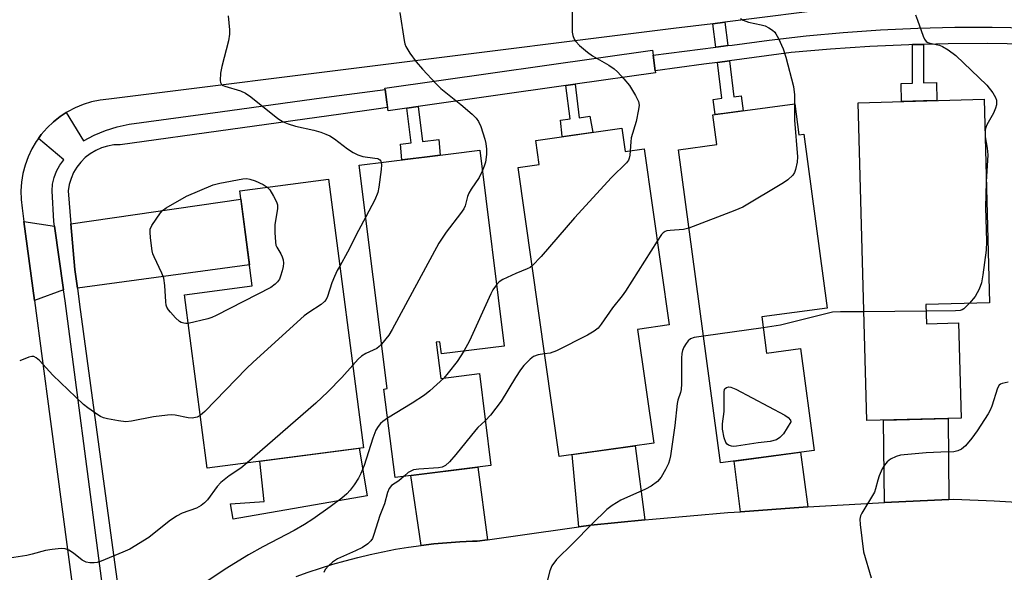
# Model space of a CAD drawing. Units: inches. Extents: x 1261765 to 1267765, y 533452 to 537453.
# Drawn here: x 1264442 to 1264702, y 535735 to 535880 of the extents above; entities that cross this region are included whole.
import ezdxf

# ---------------------------------------------------------------- set-up
doc = ezdxf.new("R2010")
doc.units = ezdxf.units.IN
doc.header["$MEASUREMENT"] = 0
for name, color, linetype in [('BLDG-Footprint', 5, 'Continuous'), ('CULTRL-Pad', 6, 'Continuous'), ('TRANS-Driveway', 251, 'Continuous'), ('TRANS-Non Street Sidewalk', 7, 'Continuous'), ('TRANS-Road', 130, 'Continuous'), ('TRANS-Street Sidewalk', 7, 'Continuous'), ('Undefined', 1, 'Continuous')]:
    doc.layers.add(name, color=color, linetype=linetype)

msp = doc.modelspace()

# ---------------------------------------------------------------- linework, layer by layer
at = {"layer": 'BLDG-Footprint'}
for points, elevation in [([(1264681.29, 535805.21), (1264681.43, 535800.09), (1264689.95, 535800.32), (1264690.63, 535775.25), (1264665.7, 535774.57), (1264663.42, 535858.41), (1264696.65, 535859.32), (1264698.11, 535805.67)], 500.94), ([(1264646.74, 535858.11), (1264647.83, 535849.97), (1264649.11, 535850.14), (1264655.27, 535804.24), (1264638.02, 535801.92), (1264639.31, 535792.36), (1264648.28, 535793.57), (1264651.88, 535766.72), (1264627.13, 535763.4), (1264616.05, 535846.02), (1264626.2, 535847.38), (1264625.15, 535855.22)], 500.92), ([(1264601.16, 535851.67), (1264602.03, 535845.54), (1264607.02, 535846.25), (1264613.59, 535799.79), (1264605.32, 535798.62), (1264609.56, 535768.62), (1264584.62, 535765.09), (1264573.83, 535841.34), (1264579.33, 535842.12), (1264578.44, 535848.45)], 538.02), ([(1264563.68, 535845.89), (1264570.13, 535794.2), (1264553.59, 535792.14), (1264553.19, 535795.34), (1264552.24, 535795.22), (1264553.43, 535785.71), (1264563.59, 535786.97), (1264566.61, 535762.73), (1264541.36, 535759.58), (1264538.45, 535782.9), (1264539.28, 535783), (1264531.92, 535841.93), (1264546.16, 535843.71), (1264549.15, 535844.08)], 504.68), ([(1264533.05, 535767.4), (1264491.83, 535762.01), (1264485.85, 535807.76), (1264503.74, 535810.1), (1264500.45, 535835.21), (1264523.79, 535838.27)], 508.38)]:
    msp.add_lwpolyline(points, close=True, dxfattribs=dict(at, elevation=elevation))
at = {"layer": 'CULTRL-Pad'}
msp.add_lwpolyline([(1264534, 535754.75), (1264498.69, 535748.58), (1264497.98, 535752.65), (1264506.83, 535753.25), (1264505.76, 535763.83), (1264531.92, 535767.26)], close=True, dxfattribs=at)
at = {"layer": 'TRANS-Driveway'}
for points in [[(1264457.62, 535809.52), (1264456.95, 535814.46), (1264455.93, 535826.45), (1264500.74, 535832.98), (1264503.01, 535815.68)], [(1264451.56, 535825.81), (1264453.96, 535809.02), (1264446.3, 535806.24), (1264443.54, 535827.04)], [(1264687.36, 535753.78), (1264670.38, 535752.99), (1264670.15, 535774.69), (1264687.16, 535775.16)], [(1264607.21, 535748.38), (1264592.99, 535746.98), (1264589.78, 535746.53), (1264588.1, 535765.58), (1264604.65, 535767.93)], [(1264650.15, 535751.8), (1264648.96, 535751.73), (1264632.43, 535750.53), (1264630.78, 535763.89), (1264648.24, 535766.23)], [(1264565.74, 535743.14), (1264562.99, 535742.76), (1264561.82, 535742.72), (1264558.42, 535742.57), (1264555.02, 535742.34), (1264551.63, 535742.03), (1264548.25, 535741.63), (1264545.52, 535760.09), (1264563.2, 535762.3)]]:
    msp.add_lwpolyline(points, close=True, dxfattribs=at)
at = {"layer": 'TRANS-Non Street Sidewalk'}
for points in [[(1264629.07, 535873.48), (1264627.95, 535873.34), (1264625.91, 535873.08), (1264625.16, 535879.26), (1264628.32, 535879.66)], [(1264677.79, 535873.73), (1264680.66, 535873.8), (1264680.69, 535863.66), (1264684.08, 535863.75), (1264684.21, 535858.98), (1264680.7, 535858.88), (1264677.83, 535858.81), (1264674.89, 535858.72), (1264674.76, 535863.5), (1264677.82, 535863.58)], [(1264626.4, 535869.03), (1264629.55, 535869.47), (1264630.7, 535859.99), (1264632.63, 535860.25), (1264633.16, 535856.29), (1264631.18, 535856.03), (1264628.02, 535855.6), (1264625.79, 535855.3), (1264625.26, 535859.26), (1264627.54, 535859.57)], [(1264586.43, 535862.96), (1264588.83, 535863.3), (1264589.94, 535854.46), (1264592.76, 535854.83), (1264593.48, 535850.58), (1264585.46, 535849.45), (1264585.38, 535849.55), (1264585.01, 535853.81), (1264587.53, 535854.15)], [(1264544.51, 535856.98), (1264547.49, 535857.41), (1264548.63, 535848.2), (1264552.89, 535848.71), (1264553.29, 535844.6), (1264549.15, 535844.08), (1264546.16, 535843.71), (1264543.19, 535843.34), (1264542.81, 535847.51), (1264545.65, 535847.85)]]:
    msp.add_lwpolyline(points, close=True, dxfattribs=at)
at = {"layer": 'TRANS-Road'}
for points in [[(1264659.13, 535883.51, 0), (1264628.32, 535879.66, 0), (1264625.16, 535879.26, 0), (1264614.76, 535877.96, 0), (1264465.91, 535859.34, 0), (1264463.63, 535859.09, 0), (1264461.38, 535858.63, 0), (1264459.18, 535857.96, 0), (1264457.06, 535857.09, 0), (1264455.02, 535856.03, 0), (1264454.69, 535855.81, 0), (1264453.09, 535854.78, 0), (1264451.29, 535853.36, 0), (1264449.62, 535851.78, 0), (1264448.11, 535850.05, 0), (1264447.36, 535849.01, 0), (1264446.77, 535848.19, 0), (1264445.6, 535846.22, 0), (1264444.63, 535844.14, 0), (1264443.84, 535841.98, 0), (1264443.27, 535839.76, 0), (1264442.9, 535837.49, 0), (1264442.74, 535835.2, 0), (1264442.8, 535832.91, 0), (1264443.06, 535830.63, 0), (1264443.54, 535827.04, 0), (1264446.3, 535806.24, 0), (1264450.35, 535775.64, 0), (1264456.85, 535726.67, 0)], [(1264515.3, 535733.4, 0), (1264518.49, 535734.57, 0), (1264521.72, 535735.67, 0), (1264524.97, 535736.68, 0), (1264528.24, 535737.62, 0), (1264531.53, 535738.49, 0), (1264534.84, 535739.27, 0), (1264538.17, 535739.98, 0), (1264541.52, 535740.61, 0), (1264544.88, 535741.16, 0), (1264548.25, 535741.63, 0), (1264551.63, 535742.03, 0), (1264555.02, 535742.34, 0), (1264558.42, 535742.57, 0), (1264561.82, 535742.72, 0), (1264562.99, 535742.76, 0), (1264565.74, 535743.14, 0), (1264573.13, 535744.18, 0), (1264589.78, 535746.53, 0), (1264592.99, 535746.98, 0), (1264607.21, 535748.38, 0), (1264609.28, 535748.59, 0), (1264629.11, 535750.29, 0), (1264632.43, 535750.53, 0), (1264648.96, 535751.73, 0), (1264650.15, 535751.8, 0), (1264668.82, 535752.91, 0), (1264670.38, 535752.99, 0), (1264687.36, 535753.78, 0), (1264688.71, 535753.84, 0), (1264699.3, 535753.43, 0), (1264708.29, 535752.91, 0)]]:
    msp.add_polyline3d(points, dxfattribs=at)
at = {"layer": 'TRANS-Street Sidewalk'}
for points in [[(1264707.93, 535873.84), (1264697.57, 535874), (1264687.2, 535873.96), (1264680.66, 535873.8), (1264677.79, 535873.73), (1264676.84, 535873.71), (1264666.49, 535873.25), (1264656.14, 535872.58), (1264645.82, 535871.7), (1264629.55, 535869.47), (1264626.4, 535869.03), (1264622.76, 535868.54), (1264609.98, 535866.79), (1264609.39, 535870.96), (1264625.91, 535873.08), (1264627.95, 535873.34), (1264629.07, 535873.48), (1264630.22, 535873.63), (1264639.96, 535874.95), (1264649.73, 535876.06), (1264659.52, 535876.95), (1264669.33, 535877.63), (1264679.15, 535878.09), (1264688.97, 535878.32), (1264698.8, 535878.35), (1264708.63, 535878.15)], [(1264464.91, 535725.57), (1264463.25, 535738.25), (1264454.37, 535806.15), (1264453.96, 535809.02), (1264451.56, 535825.81), (1264451.37, 535827.07), (1264451.01, 535835.15), (1264451.09, 535836.94), (1264451.46, 535838.7), (1264452.09, 535840.39), (1264452.97, 535841.96), (1264454.09, 535843.37), (1264447.36, 535849.01), (1264448.11, 535850.05), (1264449.62, 535851.78), (1264451.29, 535853.36), (1264453.09, 535854.78), (1264454.69, 535855.81), (1264459.2, 535848.35), (1264462.06, 535849.84), (1264465.04, 535851.08), (1264468.12, 535852.04), (1264471.27, 535852.72), (1264495.3, 535856.04), (1264520, 535859.46), (1264524.58, 535860.09), (1264538.73, 535861.91), (1264538.75, 535861.91), (1264539.1, 535859.26), (1264539.11, 535859.25), (1264539.11, 535859.2), (1264539.39, 535857.11), (1264536.42, 535856.71), (1264527.1, 535855.41), (1264468.91, 535847.34), (1264467.24, 535847.26), (1264465.59, 535846.98), (1264463.98, 535846.5), (1264462.45, 535845.82), (1264461.01, 535844.96), (1264459.69, 535843.93), (1264458.51, 535842.75), (1264457.48, 535841.42), (1264456.62, 535839.98), (1264455.95, 535838.45), (1264455.47, 535836.84), (1264455.19, 535835.19), (1264455.93, 535826.45), (1264456.95, 535814.46), (1264457.62, 535809.52), (1264458.2, 535805.21), (1264467.15, 535739.16), (1264468.97, 535725.68)]]:
    msp.add_lwpolyline(points, dxfattribs=at)
msp.add_lwpolyline([(1264609.39, 535870.96), (1264609.98, 535866.79), (1264610.05, 535866.33), (1264588.83, 535863.3), (1264586.43, 535862.96), (1264547.49, 535857.41), (1264544.51, 535856.98), (1264539.53, 535856.27), (1264539.11, 535859.2), (1264539.11, 535859.25), (1264539.1, 535859.26), (1264538.75, 535861.91), (1264538.73, 535861.91), (1264538.68, 535862.21), (1264609.2, 535872.27)], close=True, dxfattribs=at)
at = {"layer": 'Undefined'}
for p, q in [((1264681.34, 535803.42, 500), (1264664.92, 535803.28, 500)), ((1264638.41, 535799.04, 500), (1264622.64, 535796.86, 500))]:
    msp.add_line(p, q, dxfattribs=at)
for points, elevation in [([(1264542.59, 535882.19), (1264543.79, 535874.78), (1264543.96, 535873.98), (1264544.23, 535873.2), (1264545.24, 535871.5), (1264546.9, 535869.19), (1264548.58, 535867.23), (1264552.17, 535863.35), (1264553.48, 535862.15), (1264558.74, 535857.93), (1264561.68, 535855.39), (1264562.73, 535854.35), (1264563.39, 535853.42), (1264563.99, 535852.11), (1264565, 535848.78), (1264565.27, 535847.64), (1264565.46, 535846.18), (1264565.45, 535844.74), (1264565.18, 535842.76), (1264564.88, 535841.64), (1264564.37, 535840.36)], 506), ([(1264588.08, 535882.76), (1264588.09, 535876.98), (1264588.2, 535876.14), (1264588.59, 535875.17), (1264589.04, 535874.52), (1264589.95, 535873.53), (1264592.09, 535871.72), (1264593.46, 535870.81), (1264597.72, 535868.36), (1264599.13, 535867.34), (1264599.99, 535866.59), (1264601.7, 535864.69), (1264603.15, 535862.94), (1264604.8, 535860.28), (1264605.54, 535858.77), (1264605.7, 535857.75), (1264605.59, 535856.61), (1264604.94, 535853.46), (1264603.63, 535849.18), (1264603.49, 535848.12), (1264603.35, 535845.73)], 504), ([(1264497.36, 535881.35), (1264497.73, 535877.62), (1264497.76, 535876.48), (1264497.45, 535874.77), (1264495.73, 535867.96), (1264495.37, 535866.24), (1264495.25, 535864.27), (1264495.33, 535863.77), (1264495.65, 535863.22), (1264496.01, 535862.95), (1264496.49, 535862.74), (1264500.61, 535861.53), (1264501.92, 535860.97), (1264503.35, 535859.94), (1264510.47, 535854.29), (1264511.9, 535853.37), (1264513.21, 535852.86), (1264515.09, 535852.27), (1264519.95, 535851.17), (1264521.81, 535850.63), (1264523.14, 535850.13), (1264524.18, 535849.65), (1264525.42, 535848.9), (1264528.86, 535846.23), (1264530.31, 535845.32), (1264531.59, 535844.7), (1264532.91, 535844.22), (1264536.03, 535843.83), (1264536.82, 535843.66), (1264537.38, 535843.32), (1264537.62, 535843), (1264537.73, 535842.65)], 508), ([(1264632.41, 535880.63), (1264633.17, 535880.18), (1264634.55, 535879.64), (1264637.91, 535878.99), (1264638.96, 535878.67), (1264639.94, 535878.17), (1264640.85, 535877.59), (1264641.45, 535877.06), (1264641.79, 535876.61), (1264642.46, 535875.32), (1264643.68, 535872.63), (1264644.43, 535870.4), (1264646.37, 535862.67), (1264646.67, 535860.47), (1264646.69, 535858.11)], 502), ([(1264678.53, 535881.59), (1264679.1, 535880.23), (1264680.57, 535875.96), (1264680.94, 535875.19), (1264681.4, 535874.58), (1264681.82, 535874.28), (1264682.33, 535874.09), (1264684.9, 535873.55), (1264685.71, 535873.26), (1264687.16, 535872.37), (1264689.24, 535870.84), (1264697.37, 535863.06), (1264698.96, 535861), (1264699.7, 535859.78), (1264699.92, 535859.1), (1264699.97, 535858.6), (1264699.91, 535857.85), (1264699.68, 535857.01), (1264699.11, 535855.67), (1264697.38, 535852.58), (1264697.1, 535851.91), (1264696.93, 535851.16), (1264696.96, 535849.4), (1264697.45, 535846.41), (1264697.63, 535844.63), (1264697.24, 535837.55)], 500), ([(1264646.69, 535858.11), (1264646.69, 535853.81), (1264647.5, 535844.15), (1264647.35, 535842.74), (1264646.93, 535840.81), (1264646.65, 535840.03), (1264646.2, 535839.33), (1264644.96, 535838.11), (1264643.77, 535837.26), (1264633.06, 535830.9), (1264630.9, 535829.98), (1264618.82, 535825.33)], 502), ([(1264603.35, 535845.73), (1264603.26, 535844.62), (1264603.09, 535843.78), (1264602.87, 535843.27), (1264602.4, 535842.57), (1264598.47, 535838.69), (1264588.67, 535828.01), (1264579.88, 535817.83), (1264577.51, 535815.38)], 504), ([(1264537.73, 535842.65), (1264537.77, 535841.99), (1264537.68, 535840.83), (1264537.12, 535836.14), (1264536.83, 535834.72), (1264536.05, 535832.82), (1264533.63, 535828.31)], 508), ([(1264564.37, 535840.36), (1264563.53, 535838.67), (1264561.43, 535835.57), (1264560.86, 535834.59), (1264560.5, 535833.64), (1264559.81, 535831.17), (1264559.46, 535830.39), (1264558.63, 535829.19), (1264554.8, 535824.29), (1264552.88, 535821.41), (1264540.65, 535798.58), (1264539.71, 535797.14), (1264537.82, 535794.74)], 506), ([(1264486.84, 535800.19), (1264486.18, 535800.16), (1264485.69, 535800.23), (1264485, 535800.47), (1264484.55, 535800.73), (1264483.52, 535801.68), (1264482.16, 535803.16), (1264481.63, 535803.81), (1264481.21, 535804.51), (1264481.05, 535805.04), (1264480.92, 535805.88), (1264480.65, 535810.2), (1264480.37, 535812.14), (1264479.86, 535813.49), (1264477.85, 535817.73), (1264477.55, 535818.54), (1264477.36, 535819.38), (1264476.89, 535822.81), (1264476.77, 535824.23), (1264476.85, 535825.04), (1264477.28, 535826.05), (1264479.53, 535829.36), (1264480.09, 535829.99), (1264481.01, 535830.69), (1264486.37, 535833.79), (1264493.46, 535836.77), (1264495.17, 535837.19), (1264501.25, 535838.3), (1264502.27, 535838.4), (1264503.11, 535838.28), (1264504.46, 535837.79), (1264506.58, 535836.84), (1264507.69, 535836.16)], 510), ([(1264697.24, 535837.55), (1264696.99, 535830.87), (1264697.33, 535821.8), (1264697.18, 535819.49), (1264696.3, 535812.98), (1264695.96, 535810.92), (1264695.4, 535809.27), (1264694.26, 535807.31), (1264692.78, 535805.52)], 500), ([(1264507.69, 535836.16), (1264508.32, 535835.47), (1264509.36, 535833.77), (1264510.15, 535832.27), (1264510.39, 535831.49), (1264510.38, 535830.41), (1264509.81, 535827.34), (1264509.68, 535826.21), (1264509.69, 535824.21), (1264509.83, 535821.64), (1264509.97, 535820.82), (1264510.17, 535820.29), (1264511.25, 535818.56), (1264511.62, 535817.77), (1264511.87, 535816.94), (1264511.99, 535816.1), (1264511.9, 535815.24), (1264511.64, 535814.1), (1264511.21, 535812.69), (1264510.87, 535811.89), (1264510.37, 535811.18), (1264509.78, 535810.53), (1264508.6, 535809.66), (1264494.18, 535802.28), (1264493.1, 535801.78), (1264491.98, 535801.4), (1264486.84, 535800.19)], 510), ([(1264533.63, 535828.31), (1264531.69, 535824.69), (1264528.82, 535818.99), (1264526.79, 535815.32)], 508), ([(1264618.82, 535825.33), (1264617.4, 535824.99), (1264613.89, 535824.74), (1264613.05, 535824.6), (1264612.59, 535824.45), (1264612.02, 535824.07), (1264611.65, 535823.65), (1264610.47, 535821.87)], 502), ([(1264610.47, 535821.87), (1264602.14, 535808.68), (1264601.27, 535807.49), (1264598.66, 535804.3), (1264595.72, 535799.97), (1264594.88, 535798.95), (1264593.85, 535798.15), (1264592.14, 535797.13), (1264583.89, 535793), (1264582.25, 535792.36), (1264580.79, 535792.17)], 502), ([(1264526.79, 535815.32), (1264526.13, 535814.14), (1264525.38, 535812.55), (1264524.74, 535810.92), (1264523.54, 535807.32), (1264523.18, 535806.54), (1264522.75, 535805.95), (1264521.86, 535805.21), (1264518.61, 535803.09), (1264517.44, 535802.17), (1264503.94, 535789.97), (1264502.23, 535788.31), (1264491.19, 535776.97), (1264490.02, 535775.89)], 508), ([(1264577.51, 535815.38), (1264576.95, 535814.96), (1264576.24, 535814.56), (1264573.2, 535813.38), (1264569.81, 535811.75), (1264568.85, 535811.13), (1264568.11, 535810.37)], 504), ([(1264568.11, 535810.37), (1264567.15, 535809.05), (1264566.59, 535808.03), (1264560.97, 535795.58), (1264559.48, 535792.87)], 504), ([(1264692.78, 535805.52), (1264691.31, 535804.06), (1264690.84, 535803.77), (1264690.31, 535803.61), (1264689.15, 535803.5), (1264681.34, 535803.42)], 500), ([(1264664.92, 535803.28), (1264658.77, 535803.27), (1264656.71, 535803.15), (1264655.28, 535802.85), (1264642.97, 535799.74), (1264638.41, 535799.04)], 500), ([(1264622.64, 535796.86), (1264620.19, 535796.49), (1264619.22, 535796.12), (1264618.65, 535795.62), (1264618.11, 535794.93), (1264617.5, 535793.91), (1264617.16, 535793.09), (1264616.96, 535792.23), (1264616.85, 535791.05), (1264616.85, 535784.25), (1264616.78, 535782.78), (1264616.61, 535781.96), (1264615.95, 535779.96), (1264615.78, 535779.11), (1264615.15, 535773.28), (1264613.98, 535765.28), (1264613.75, 535764.11), (1264613.45, 535763.29), (1264612.66, 535761.7), (1264611.5, 535759.64), (1264610.55, 535758.54), (1264608.92, 535757.29), (1264607.4, 535756.52), (1264600.86, 535753.58), (1264598.64, 535752.17), (1264597.24, 535751.13), (1264593.3, 535747.35), (1264588.27, 535742.14), (1264583.95, 535737.94), (1264582.73, 535736.29), (1264582.16, 535734.98), (1264577.83, 535717.79)], 500), ([(1264537.82, 535794.74), (1264537.2, 535794.07), (1264536.55, 535793.55), (1264533.67, 535792.26), (1264532.5, 535791.59), (1264531.64, 535790.8), (1264530.2, 535789.2)], 506), ([(1264490.02, 535775.89), (1264489.17, 535775.43), (1264487.92, 535775.2), (1264486.79, 535775.33), (1264483.37, 535776.03), (1264482.52, 535776.07), (1264481.38, 535775.99), (1264477.68, 535775.57), (1264471.88, 535774.41), (1264470.43, 535774.24), (1264468.44, 535774.48), (1264465.59, 535775.03), (1264464.49, 535775.32), (1264463.71, 535775.67), (1264462.74, 535776.28), (1264460.36, 535777.94), (1264459.21, 535778.83), (1264451.16, 535786.58), (1264447.63, 535790.41), (1264446.79, 535791.14), (1264446.12, 535791.47), (1264445.62, 535791.49), (1264444.83, 535791.31), (1264442.41, 535790.32)], 508), ([(1264559.48, 535792.87), (1264557.7, 535790.13), (1264555.35, 535787.14), (1264554.2, 535785.8)], 504), ([(1264580.79, 535792.17), (1264579.07, 535791.93), (1264577.85, 535791.51), (1264576.96, 535790.8), (1264575.36, 535789.08), (1264574.42, 535787.94), (1264573.08, 535785.96), (1264569.35, 535779.66), (1264566.49, 535776.02), (1264565.15, 535774.49)], 502), ([(1264530.2, 535789.2), (1264527.3, 535785.9), (1264523.62, 535782.17), (1264520.44, 535779.14), (1264502.41, 535763.4)], 506), ([(1264554.2, 535785.8), (1264550.53, 535782.4), (1264549.17, 535781.27), (1264545.91, 535779.17), (1264539.41, 535775.19)], 504), ([(1264703.04, 535784.72), (1264701.45, 535784.37), (1264700.98, 535784.16), (1264700.62, 535783.88), (1264700.15, 535783.09), (1264698.68, 535778.41), (1264698.26, 535777.36), (1264697.72, 535776.32), (1264694.8, 535771.83), (1264693.44, 535769.89), (1264691.77, 535767.89), (1264690.69, 535767.06), (1264689.73, 535766.6), (1264688.68, 535766.35), (1264685.25, 535766.28), (1264681.38, 535766.09), (1264674.62, 535765.45), (1264673.51, 535765.12), (1264671.94, 535764.37), (1264671.07, 535763.69), (1264670.37, 535762.84), (1264669.79, 535761.86), (1264668.98, 535759.98), (1264668.61, 535758.87), (1264668.04, 535756.55), (1264667.74, 535755.73), (1264664.46, 535750.18), (1264664.11, 535749.41), (1264663.91, 535748.61), (1264663.95, 535747.19), (1264664.87, 535739.97), (1264666.87, 535733.05)], 498), ([(1264539.41, 535775.19), (1264538.16, 535774.33), (1264537.56, 535773.79), (1264536.89, 535772.97), (1264536.33, 535772.08), (1264535.51, 535769.93), (1264533.19, 535762.69), (1264532.35, 535760.62), (1264531.73, 535759.36), (1264530.61, 535757.63), (1264529.57, 535756.2), (1264528.64, 535755.21), (1264527.38, 535754.09), (1264524.29, 535751.8), (1264519.66, 535748.58), (1264517.47, 535747.16), (1264514.75, 535745.54), (1264506.52, 535741.26), (1264502.73, 535739.2), (1264496.58, 535735.41), (1264492.05, 535732.29)], 504), ([(1264565.15, 535774.49), (1264563.23, 535772.77), (1264562.64, 535772.15), (1264557.41, 535765.59), (1264555.73, 535763.68), (1264554.67, 535762.76), (1264553.77, 535762.32), (1264552.8, 535762.08), (1264547.66, 535761.79), (1264546.25, 535761.57), (1264545.51, 535761.26), (1264544.83, 535760.84), (1264543.73, 535759.87)], 502), ([(1264502.41, 535763.4), (1264500.75, 535762.03), (1264497.61, 535760.03), (1264495.46, 535758.2), (1264494.5, 535757.15), (1264491.95, 535753.63), (1264491.14, 535752.84), (1264490.24, 535752.15), (1264489, 535751.47), (1264485.23, 535750.15), (1264483.75, 535749.33), (1264481.85, 535748.05), (1264476.46, 535743.76), (1264471.45, 535740.69), (1264469.6, 535739.82), (1264463.93, 535737.5), (1264462.83, 535737.15), (1264462.02, 535737.03), (1264460.94, 535737.06), (1264459.9, 535737.25), (1264458.9, 535737.75), (1264456.57, 535739.58), (1264455.41, 535740.35), (1264454.44, 535740.76), (1264453.31, 535740.82), (1264450.98, 535740.58), (1264449.23, 535740.31), (1264445.67, 535739.31), (1264444.26, 535739.01), (1264435.03, 535737.6)], 506), ([(1264543.73, 535759.87), (1264542.39, 535758.65), (1264540.4, 535757.42), (1264539.79, 535756.65), (1264539.38, 535755.58), (1264538.57, 535752.57), (1264537.33, 535749.49), (1264535.79, 535744.48), (1264535.38, 535743.47), (1264535, 535742.88), (1264534.19, 535742.09), (1264532.79, 535741.09), (1264530.97, 535740.19), (1264526.23, 535738.06), (1264524.89, 535737.22), (1264523.85, 535736.3), (1264522.96, 535735.25), (1264522.58, 535734.5)], 502)]:
    msp.add_lwpolyline(points, dxfattribs=dict(at, elevation=elevation))
at = {"layer": 'Undefined', "elevation": 500}
msp.add_lwpolyline([(1264630.61, 535767.76), (1264630.07, 535767.82), (1264629.31, 535768.09), (1264628.88, 535768.37), (1264628.56, 535768.75), (1264628.12, 535770.03), (1264627.72, 535772.28), (1264627.69, 535773.72), (1264628.11, 535776.94), (1264628.1, 535782.06), (1264628.26, 535782.83), (1264628.38, 535783.03), (1264628.71, 535783.29), (1264629.37, 535783.46), (1264629.88, 535783.42), (1264631.22, 535782.87), (1264644.13, 535776.03), (1264644.99, 535775.41), (1264645.6, 535774.7), (1264645.72, 535774.22), (1264643.78, 535771.07), (1264642.85, 535770.07), (1264641.94, 535769.49), (1264640.25, 535769.04), (1264637.07, 535768.7), (1264631.42, 535767.81)], close=True, dxfattribs=at)

doc.saveas('drawing.dxf')
